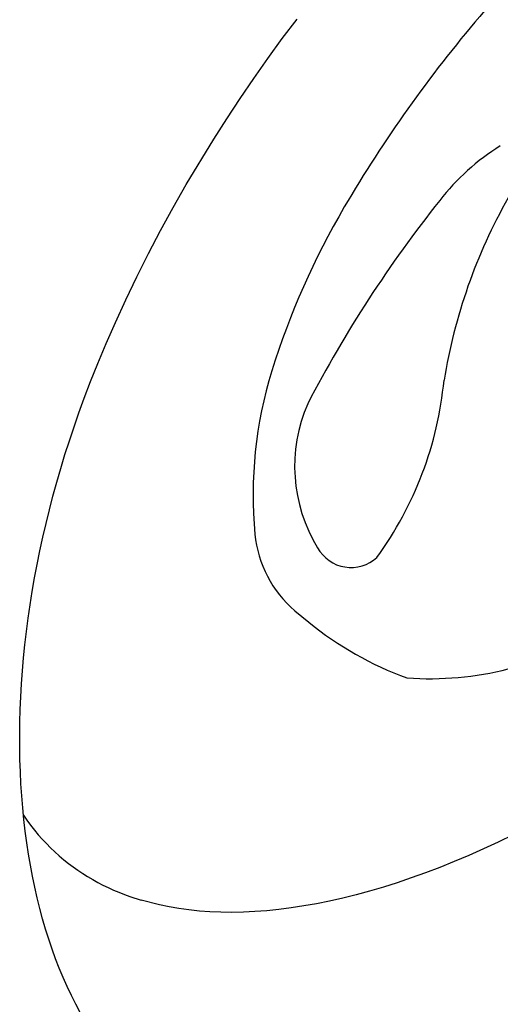
# Model space of a CAD drawing. Extents: x 938 to 1038, y 781 to 934.
# Drawn here: x 952 to 953, y 869 to 872 of the extents above; entities that cross this region are included whole.
import ezdxf

# ---------------------------------------------------------------- set-up
doc = ezdxf.new("R2010")
doc.units = 0
doc.header["$MEASUREMENT"] = 0
for name, color, linetype in [('1', 4, 'Continuous'), ('DIM', 3, 'Continuous'), ('Spa Shell', 4, 'Continuous')]:
    doc.layers.add(name, color=color, linetype=linetype)

# ---------------------------------------------------------------- blocks, each defined once
blk = doc.blocks.new('MIDJET')
at = {"layer": '1', "color": 2}
blk.add_line((-0.807, 1.2298), (-0.8379, 1.197), dxfattribs=at)
blk.add_lwpolyline([(1.234, -0.7703, 0.194738), (1.316, -0.571, 0.099647), (1.2376, -0.1687, 0.057272), (1.0207, 0.2229, 0.043868), (0.6412, 0.6663, 0.043868), (0.1902, 1.0367, 0.057272), (-0.2057, 1.2456, 0.099647), (-0.6094, 1.3159, 0.194738), (-0.807, 1.2298, 0.194738)], format="xyb", dxfattribs=at)
at = {"layer": '1', "color": 3}
for centre, radius, start, end in [((-0.4743, 0.8156), 0.3906, 62.4424, 117.4848), ((-0.6131, 1.0753), 0.0962, 115.5379, 218.2409), ((-1.9358, -1.5202), 3.1449, 47.4817, 58.5207), ((-0.112, 1.7025), 0.8966, 229.9802, 260.5708), ((-0.5728, -0.5193), 1.3736, 56.5538, 76.7899), ((-0.1958, 0.3668), 0.5782, 27.8789, 48.1982)]:
    blk.add_arc(centre, radius, start, end, dxfattribs=at)
at = {"layer": '1', "color": 2}
for centre, radius, start, end in [((-0.2208, 0.619), 0.8455, 136.8727, 156.0974), ((-0.1933, 0.8502), 0.8082, 172.0799, 208.2707)]:
    blk.add_arc(centre, radius, start, end, dxfattribs=at)
blk = doc.blocks.new('2010VISTA')
at = {"layer": 'Spa Shell', "color": 3, "linetype": 'Continuous'}
for points in [[(14.1764, 71.6912), (14.2089, 71.7421), (14.2424, 71.7927), (14.2767, 71.843), (14.312, 71.8928), (14.348, 71.9423), (14.3849, 71.9913)], [(13.8431, 69.5103), (13.8318, 69.5314), (13.8209, 69.5531), (13.8104, 69.5754), (13.8003, 69.5981), (13.7906, 69.6213), (13.7814, 69.645), (13.7726, 69.6692), (13.7643, 69.6938), (13.7564, 69.7189), (13.7489, 69.7445), (13.7419, 69.7704), (13.7353, 69.7968), (13.7292, 69.8236), (13.7236, 69.8508), (13.7183, 69.8783), (13.7136, 69.9063), (13.7093, 69.9346), (13.7054, 69.9633), (13.702, 69.9923), (13.6991, 70.0216), (13.6967, 70.0513), (13.6947, 70.0813), (13.6932, 70.1116), (13.6921, 70.1422), (13.6916, 70.1731), (13.6915, 70.2042), (13.6919, 70.2357), (13.6928, 70.2673), (13.6941, 70.2992), (13.696, 70.3314), (13.6984, 70.3638), (13.7012, 70.3963), (13.7045, 70.4291), (13.7084, 70.4621), (13.7127, 70.4953), (13.7176, 70.5286), (13.723, 70.5621), (13.7288, 70.5957), (13.7352, 70.6295), (13.7421, 70.6634), (13.7495, 70.6975), (13.7574, 70.7316), (13.7658, 70.7659), (13.7748, 70.8002), (13.7843, 70.8346), (13.7943, 70.8691), (13.8048, 70.9037), (13.8158, 70.9383), (13.8274, 70.973), (13.8395, 71.0076), (13.853, 71.0447), (13.8688, 71.0861), (13.887, 71.1315), (13.9076, 71.1808), (13.9308, 71.2336), (13.9566, 71.2898), (13.9844, 71.3477), (14.0134, 71.4056), (14.0437, 71.4632), (14.0751, 71.5206), (14.1077, 71.5778), (14.1764, 71.6912)], [(14.9248, 69.9539), (14.8876, 69.9361), (14.8508, 69.9191), (14.8141, 69.9029), (14.7777, 69.8875), (14.7416, 69.873), (14.7058, 69.8594), (14.6703, 69.8466), (14.6352, 69.8347), (14.6005, 69.8237), (14.5662, 69.8136), (14.5323, 69.8044), (14.499, 69.7961), (14.4661, 69.7888), (14.4337, 69.7823), (14.4018, 69.7766), (14.3705, 69.7719), (14.3396, 69.7679), (14.3094, 69.7648), (14.2797, 69.7626), (14.2507, 69.7613), (14.2222, 69.7607), (14.1944, 69.761), (14.1672, 69.7621), (14.1407, 69.764), (14.1147, 69.7667), (14.0895, 69.7701), (14.0649, 69.7743), (14.041, 69.7792), (13.9951, 69.7912)], [(13.7009, 70.0033), (13.7097, 69.9906), (13.7189, 69.9783), (13.7283, 69.9662), (13.738, 69.9546), (13.748, 69.9433), (13.7583, 69.9324), (13.7688, 69.9218), (13.7795, 69.9116), (13.7905, 69.9017), (13.8018, 69.8922), (13.8133, 69.8831), (13.825, 69.8743), (13.8369, 69.8659), (13.849, 69.8578), (13.8614, 69.85), (13.874, 69.8426), (13.8867, 69.8356), (13.8997, 69.8289), (13.9128, 69.8225), (13.9261, 69.8165), (13.9396, 69.8108), (13.9532, 69.8054), (13.967, 69.8003), (13.9951, 69.7912)]]:
    blk.add_lwpolyline(points, dxfattribs=at)
at = {"layer": 'DIM', "rotation": 93.95912124401752}
blk.add_blockref('MIDJET', (15.5503, 71.4039), dxfattribs=at)

msp = doc.modelspace()

# ---------------------------------------------------------------- block references
at = {"layer": '1'}
msp.add_blockref('2010VISTA', (937.8767, 799.5644), dxfattribs=at)

doc.saveas('drawing.dxf')
